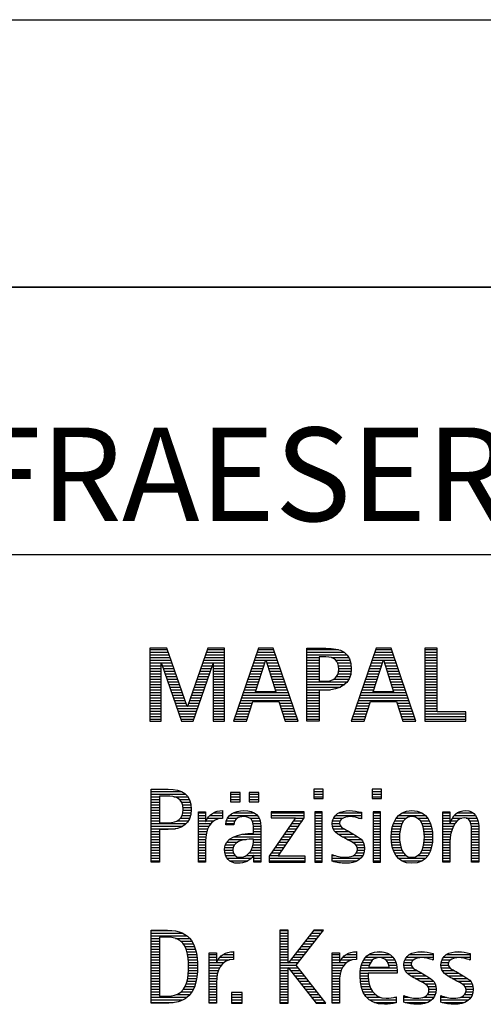
# Model space of a CAD drawing. Units: millimetres. Extents: x 0 to 594, y 0 to 420.
# Drawn here: x 421 to 438, y 23 to 60 of the extents above; entities that cross this region are included whole.
import ezdxf

# ---------------------------------------------------------------- set-up
doc = ezdxf.new("R2010")
doc.units = ezdxf.units.MM
doc.header["$LTSCALE"] = 32.67
doc.layers.get('0').update_dxf_attribs({"linetype": 'CONTINUOUS'})
for name, color, linetype in [('607186694-000-01-ED1_CL', 7, 'CONTINUOUS'), ('607186694-000-01-ED1_FORMAT', 7, 'CONTINUOUS'), ('607186694-000-01-ED1_TABLE', 7, 'CONTINUOUS')]:
    doc.layers.add(name, color=color, linetype=linetype)
doc.styles.get("Standard").update_dxf_attribs({"font": 'TXT.SHX', "width": 0.7})

# ---------------------------------------------------------------- blocks, each defined once
blk = doc.blocks.new('TITLEBLOCK_BL17', base_point=(489, 30))
at = {"layer": '607186694-000-01-ED1_FORMAT', "color": 7, "linetype": 'CONTINUOUS'}
for p, q in [((584, 50), (394, 50)), ((394, 40), (584, 40))]:
    blk.add_line(p, q, dxfattribs=at)
blk = doc.blocks.new('FIRMENLOGO_BL19', base_point=(425.34, 30.061))
at = {"layer": '607186694-000-01-ED1_FORMAT', "color": 9, "linetype": 'CONTINUOUS'}
for p, q in [((426.203, 36.499), (425.57, 36.499)), ((425.57, 36.499), (425.57, 33.771)), ((426.962, 34.321), (426.203, 36.499)), ((427.734, 36.499), (426.97, 34.321)), ((428.362, 36.499), (427.734, 36.499)), ((428.362, 33.771), (428.362, 36.499)), ((429.623, 36.499), (428.691, 33.771)), ((430.181, 36.499), (429.623, 36.499)), ((431.11, 33.771), (430.181, 36.499)), ((434.021, 36.499), (433.088, 33.771)), ((434.579, 36.499), (434.021, 36.499)), ((435.508, 33.771), (434.579, 36.499)), ((436.302, 36.499), (435.84, 36.499)), ((435.84, 36.499), (435.84, 33.771)), ((436.302, 34.123), (436.302, 36.499)), ((425.57, 36.445), (426.222, 36.445)), ((425.57, 36.345), (426.257, 36.345)), ((425.57, 36.245), (426.291, 36.245)), ((425.57, 36.145), (426.326, 36.145)), ((427.609, 36.145), (428.362, 36.145)), ((427.644, 36.245), (428.362, 36.245)), ((427.679, 36.345), (428.362, 36.345)), ((427.714, 36.445), (428.362, 36.445)), ((429.502, 36.145), (430.302, 36.145)), ((429.536, 36.245), (430.268, 36.245)), ((429.57, 36.345), (430.234, 36.345)), ((429.604, 36.445), (430.2, 36.445)), ((431.435, 36.445), (432.612, 36.445)), ((431.435, 36.345), (432.825, 36.345)), ((431.435, 36.245), (432.937, 36.245)), ((431.435, 36.145), (431.897, 36.145)), ((432.356, 36.145), (433.005, 36.145)), ((433.9, 36.145), (434.699, 36.145)), ((433.934, 36.245), (434.665, 36.245)), ((433.968, 36.345), (434.631, 36.345)), ((434.002, 36.445), (434.597, 36.445)), ((435.84, 36.445), (436.302, 36.445)), ((435.84, 36.345), (436.302, 36.345)), ((435.84, 36.245), (436.302, 36.245)), ((435.84, 36.145), (436.302, 36.145)), ((425.57, 36.045), (426.361, 36.045)), ((425.57, 35.945), (426.396, 35.945)), ((425.57, 35.845), (425.993, 35.845)), ((425.57, 35.745), (425.993, 35.745)), ((425.993, 33.771), (425.993, 35.922)), ((425.993, 35.922), (426.001, 35.922)), ((426.001, 35.922), (426.753, 33.771)), ((426.028, 35.845), (426.431, 35.845)), ((426.063, 35.745), (426.466, 35.745)), ((427.18, 33.771), (427.931, 35.922)), ((427.469, 35.745), (427.869, 35.745)), ((427.504, 35.845), (427.904, 35.845)), ((427.539, 35.945), (428.362, 35.945)), ((427.574, 36.045), (428.362, 36.045)), ((427.931, 35.922), (427.939, 35.922)), ((427.939, 35.922), (427.939, 33.771)), ((427.939, 35.845), (428.362, 35.845)), ((427.939, 35.745), (428.362, 35.745)), ((429.365, 35.745), (429.797, 35.745)), ((429.399, 35.845), (429.828, 35.845)), ((429.434, 35.945), (429.86, 35.945)), ((429.468, 36.045), (429.891, 36.045)), ((429.521, 34.862), (429.896, 36.061)), ((429.896, 36.061), (429.904, 36.061)), ((429.904, 36.061), (430.28, 34.862)), ((429.909, 36.045), (430.336, 36.045)), ((429.941, 35.945), (430.37, 35.945)), ((429.972, 35.845), (430.404, 35.845)), ((430.003, 35.745), (430.438, 35.745)), ((431.435, 36.045), (431.897, 36.045)), ((431.435, 35.945), (431.897, 35.945)), ((431.435, 35.845), (431.897, 35.845)), ((431.435, 35.745), (431.897, 35.745)), ((432.524, 36.045), (433.047, 36.045)), ((432.587, 35.945), (433.071, 35.945)), ((432.614, 35.845), (433.087, 35.845)), ((432.624, 35.745), (433.093, 35.745)), ((433.763, 35.745), (434.195, 35.745)), ((433.797, 35.845), (434.226, 35.845)), ((433.831, 35.945), (434.257, 35.945)), ((433.865, 36.045), (434.289, 36.045)), ((433.918, 34.862), (434.294, 36.061)), ((434.294, 36.061), (434.302, 36.061)), ((434.302, 36.061), (434.677, 34.862)), ((434.307, 36.045), (434.733, 36.045)), ((434.338, 35.945), (434.768, 35.945)), ((434.369, 35.845), (434.802, 35.845)), ((434.401, 35.745), (434.836, 35.745)), ((435.84, 36.045), (436.302, 36.045)), ((435.84, 35.945), (436.302, 35.945)), ((435.84, 35.845), (436.302, 35.845)), ((435.84, 35.745), (436.302, 35.745)), ((425.57, 35.645), (425.993, 35.645)), ((425.57, 35.545), (425.993, 35.545)), ((425.57, 35.445), (425.993, 35.445)), ((425.57, 35.345), (425.993, 35.345)), ((426.098, 35.645), (426.501, 35.645)), ((426.133, 35.545), (426.536, 35.545)), ((426.168, 35.445), (426.57, 35.445)), ((426.203, 35.345), (426.605, 35.345)), ((427.329, 35.345), (427.729, 35.345)), ((427.364, 35.445), (427.764, 35.445)), ((427.399, 35.545), (427.799, 35.545)), ((427.434, 35.645), (427.834, 35.645)), ((427.939, 35.645), (428.362, 35.645)), ((427.939, 35.545), (428.362, 35.545)), ((427.939, 35.445), (428.362, 35.445)), ((427.939, 35.345), (428.362, 35.345)), ((429.228, 35.345), (429.672, 35.345)), ((429.263, 35.445), (429.703, 35.445)), ((429.297, 35.545), (429.734, 35.545)), ((429.331, 35.645), (429.766, 35.645)), ((430.035, 35.645), (430.472, 35.645)), ((430.066, 35.545), (430.506, 35.545)), ((430.097, 35.445), (430.54, 35.445)), ((430.129, 35.345), (430.574, 35.345)), ((431.435, 35.645), (431.897, 35.645)), ((431.435, 35.545), (431.897, 35.545)), ((431.435, 35.445), (431.897, 35.445)), ((431.435, 35.345), (431.897, 35.345)), ((432.45, 35.345), (433.011, 35.345)), ((432.551, 35.445), (433.055, 35.445)), ((432.599, 35.545), (433.08, 35.545)), ((432.621, 35.645), (433.09, 35.645)), ((433.626, 35.345), (434.069, 35.345)), ((433.66, 35.445), (434.101, 35.445)), ((433.694, 35.545), (434.132, 35.545)), ((433.729, 35.645), (434.163, 35.645)), ((434.432, 35.645), (434.87, 35.645)), ((434.463, 35.545), (434.904, 35.545)), ((434.495, 35.445), (434.938, 35.445)), ((434.526, 35.345), (434.972, 35.345)), ((435.84, 35.645), (436.302, 35.645)), ((435.84, 35.545), (436.302, 35.545)), ((435.84, 35.445), (436.302, 35.445)), ((435.84, 35.345), (436.302, 35.345)), ((425.57, 35.245), (425.993, 35.245)), ((425.57, 35.145), (425.993, 35.145)), ((425.57, 35.045), (425.993, 35.045)), ((426.238, 35.245), (426.64, 35.245)), ((426.273, 35.145), (426.675, 35.145)), ((426.308, 35.045), (426.71, 35.045)), ((427.224, 35.045), (427.625, 35.045)), ((427.259, 35.145), (427.66, 35.145)), ((427.294, 35.245), (427.694, 35.245)), ((427.939, 35.245), (428.362, 35.245)), ((427.939, 35.145), (428.362, 35.145)), ((427.939, 35.045), (428.362, 35.045)), ((429.126, 35.045), (429.578, 35.045)), ((429.16, 35.145), (429.609, 35.145)), ((429.194, 35.245), (429.64, 35.245)), ((430.16, 35.245), (430.608, 35.245)), ((430.191, 35.145), (430.642, 35.145)), ((430.223, 35.045), (430.676, 35.045)), ((431.435, 35.245), (432.947, 35.245)), ((431.435, 35.145), (432.85, 35.145)), ((431.435, 35.045), (432.694, 35.045)), ((433.523, 35.045), (433.975, 35.045)), ((433.558, 35.145), (434.007, 35.145)), ((433.592, 35.245), (434.038, 35.245)), ((434.557, 35.245), (435.006, 35.245)), ((434.589, 35.145), (435.04, 35.145)), ((434.62, 35.045), (435.074, 35.045)), ((435.84, 35.245), (436.302, 35.245)), ((435.84, 35.145), (436.302, 35.145)), ((435.84, 35.045), (436.302, 35.045)), ((425.57, 34.945), (425.993, 34.945)), ((425.57, 34.845), (425.993, 34.845)), ((425.57, 34.745), (425.993, 34.745)), ((425.57, 34.645), (425.993, 34.645)), ((426.342, 34.945), (426.745, 34.945)), ((426.377, 34.845), (426.78, 34.845)), ((426.412, 34.745), (426.814, 34.745)), ((426.447, 34.645), (426.849, 34.645)), ((427.083, 34.645), (427.485, 34.645)), ((427.118, 34.745), (427.52, 34.745)), ((427.153, 34.845), (427.555, 34.845)), ((427.189, 34.945), (427.59, 34.945)), ((427.939, 34.945), (428.362, 34.945)), ((427.939, 34.845), (428.362, 34.845)), ((427.939, 34.745), (428.362, 34.745)), ((427.939, 34.645), (428.362, 34.645)), ((428.989, 34.645), (430.813, 34.645)), ((429.023, 34.745), (430.779, 34.745)), ((429.057, 34.845), (430.745, 34.845)), ((429.092, 34.945), (429.546, 34.945)), ((430.28, 34.862), (429.521, 34.862)), ((430.254, 34.945), (430.71, 34.945)), ((431.435, 34.945), (432.302, 34.945)), ((431.435, 34.845), (431.897, 34.845)), ((431.435, 34.745), (431.897, 34.745)), ((431.435, 34.645), (431.897, 34.645)), ((433.387, 34.645), (435.21, 34.645)), ((433.421, 34.745), (435.176, 34.745)), ((433.455, 34.845), (435.142, 34.845)), ((433.489, 34.945), (433.944, 34.945)), ((434.677, 34.862), (433.918, 34.862)), ((434.651, 34.945), (435.108, 34.945)), ((435.84, 34.945), (436.302, 34.945)), ((435.84, 34.845), (436.302, 34.845)), ((435.84, 34.745), (436.302, 34.745)), ((435.84, 34.645), (436.302, 34.645)), ((425.57, 34.545), (425.993, 34.545)), ((425.57, 34.445), (425.993, 34.445)), ((425.57, 34.345), (425.993, 34.345)), ((425.57, 34.245), (425.993, 34.245)), ((426.482, 34.545), (426.884, 34.545)), ((426.517, 34.445), (426.919, 34.445)), ((426.552, 34.345), (426.954, 34.345)), ((426.587, 34.245), (427.345, 34.245)), ((426.97, 34.321), (426.962, 34.321)), ((426.978, 34.345), (427.38, 34.345)), ((427.013, 34.445), (427.415, 34.445)), ((427.048, 34.545), (427.45, 34.545)), ((427.939, 34.545), (428.362, 34.545)), ((427.939, 34.445), (428.362, 34.445)), ((427.939, 34.345), (428.362, 34.345)), ((427.939, 34.245), (428.362, 34.245)), ((428.852, 34.245), (429.325, 34.245)), ((428.887, 34.345), (429.357, 34.345)), ((428.921, 34.445), (429.389, 34.445)), ((428.955, 34.545), (430.847, 34.545)), ((429.173, 33.771), (429.41, 34.511)), ((429.41, 34.511), (430.39, 34.511)), ((430.39, 34.511), (430.628, 33.771)), ((430.412, 34.445), (430.881, 34.445)), ((430.444, 34.345), (430.915, 34.345)), ((430.476, 34.245), (430.949, 34.245)), ((431.435, 34.545), (431.897, 34.545)), ((431.435, 34.445), (431.897, 34.445)), ((431.435, 34.345), (431.897, 34.345)), ((431.435, 34.245), (431.897, 34.245)), ((433.25, 34.245), (433.722, 34.245)), ((433.284, 34.345), (433.754, 34.345)), ((433.318, 34.445), (433.786, 34.445)), ((433.352, 34.545), (435.244, 34.545)), ((433.57, 33.771), (433.808, 34.511)), ((433.808, 34.511), (434.788, 34.511)), ((434.788, 34.511), (435.025, 33.771)), ((434.809, 34.445), (435.278, 34.445)), ((434.841, 34.345), (435.312, 34.345)), ((434.873, 34.245), (435.347, 34.245)), ((435.84, 34.545), (436.302, 34.545)), ((435.84, 34.445), (436.302, 34.445)), ((435.84, 34.345), (436.302, 34.345)), ((435.84, 34.245), (436.302, 34.245)), ((425.57, 34.145), (425.993, 34.145)), ((425.57, 34.045), (425.993, 34.045)), ((425.57, 33.945), (425.993, 33.945)), ((426.622, 34.145), (427.31, 34.145)), ((426.657, 34.045), (427.275, 34.045)), ((426.692, 33.945), (427.24, 33.945)), ((427.939, 34.145), (428.362, 34.145)), ((427.939, 34.045), (428.362, 34.045)), ((427.939, 33.945), (428.362, 33.945)), ((428.75, 33.945), (429.228, 33.945)), ((428.784, 34.045), (429.26, 34.045)), ((428.818, 34.145), (429.293, 34.145)), ((430.508, 34.145), (430.983, 34.145)), ((430.54, 34.045), (431.017, 34.045)), ((430.572, 33.945), (431.051, 33.945)), ((431.435, 34.145), (431.897, 34.145)), ((431.435, 34.045), (431.897, 34.045)), ((431.435, 33.945), (431.897, 33.945)), ((433.147, 33.945), (433.626, 33.945)), ((433.181, 34.045), (433.658, 34.045)), ((433.216, 34.145), (433.69, 34.145)), ((434.905, 34.145), (435.381, 34.145)), ((434.937, 34.045), (435.415, 34.045)), ((434.969, 33.945), (435.449, 33.945)), ((435.84, 34.145), (436.302, 34.145)), ((435.84, 34.045), (437.374, 34.045)), ((435.84, 33.945), (437.374, 33.945)), ((437.374, 34.123), (436.302, 34.123)), ((437.374, 33.771), (437.374, 34.123)), ((425.57, 33.845), (425.993, 33.845)), ((425.57, 33.771), (425.993, 33.771)), ((426.727, 33.845), (427.205, 33.845)), ((426.753, 33.771), (427.18, 33.771)), ((427.939, 33.845), (428.362, 33.845)), ((427.939, 33.771), (428.362, 33.771)), ((428.691, 33.771), (429.173, 33.771)), ((428.716, 33.845), (429.196, 33.845)), ((430.604, 33.845), (431.085, 33.845)), ((430.628, 33.771), (431.11, 33.771)), ((431.435, 33.845), (431.897, 33.845)), ((433.088, 33.771), (433.57, 33.771)), ((433.113, 33.845), (433.594, 33.845)), ((435.002, 33.845), (435.483, 33.845)), ((435.025, 33.771), (435.508, 33.771)), ((435.84, 33.845), (437.374, 33.845)), ((435.84, 33.771), (437.374, 33.771)), ((425.618, 31.145), (426.725, 31.145)), ((425.618, 31.045), (426.892, 31.045)), ((425.618, 30.945), (425.926, 30.945)), ((426.462, 30.945), (426.984, 30.945)), ((428.939, 31.1), (428.584, 31.1)), ((428.584, 31.1), (428.584, 30.753)), ((428.584, 31.045), (428.939, 31.045)), ((428.584, 30.945), (428.939, 30.945)), ((428.939, 30.753), (428.939, 31.1)), ((429.635, 31.1), (429.28, 31.1)), ((429.28, 31.1), (429.28, 30.753)), ((429.28, 31.045), (429.635, 31.045)), ((429.28, 30.945), (429.635, 30.945)), ((429.635, 30.753), (429.635, 31.1)), ((432.048, 31.227), (431.692, 31.227)), ((431.692, 31.227), (431.692, 30.872)), ((431.692, 31.145), (432.048, 31.145)), ((431.692, 31.045), (432.048, 31.045)), ((431.692, 30.945), (432.048, 30.945)), ((432.048, 30.872), (432.048, 31.227)), ((434.226, 31.227), (433.871, 31.227)), ((433.871, 31.227), (433.871, 30.872)), ((433.871, 31.145), (434.226, 31.145)), ((433.871, 31.045), (434.226, 31.045)), ((433.871, 30.945), (434.226, 30.945)), ((434.226, 30.872), (434.226, 31.227)), ((425.618, 30.845), (425.926, 30.845)), ((425.618, 30.745), (425.926, 30.745)), ((425.618, 30.645), (425.926, 30.645)), ((426.672, 30.845), (427.042, 30.845)), ((426.75, 30.745), (427.08, 30.745)), ((426.788, 30.645), (427.103, 30.645)), ((428.584, 30.845), (428.939, 30.845)), ((428.584, 30.753), (428.939, 30.753)), ((429.28, 30.845), (429.635, 30.845)), ((429.28, 30.753), (429.635, 30.753)), ((431.692, 30.872), (432.048, 30.872)), ((433.871, 30.872), (434.226, 30.872)), ((425.618, 30.545), (425.926, 30.545)), ((425.618, 30.445), (425.926, 30.445)), ((425.618, 30.345), (425.926, 30.345)), ((425.618, 30.245), (425.926, 30.245)), ((426.771, 30.245), (427.088, 30.245)), ((426.797, 30.345), (427.107, 30.345)), ((426.804, 30.545), (427.111, 30.545)), ((426.807, 30.445), (427.114, 30.445)), ((427.381, 30.345), (427.65, 30.345)), ((427.381, 30.245), (427.65, 30.245)), ((427.811, 30.245), (428.287, 30.245)), ((427.943, 30.345), (428.287, 30.345)), ((428.546, 30.245), (429.588, 30.245)), ((428.694, 30.345), (429.463, 30.345)), ((431.339, 30.381), (430.098, 30.381)), ((430.098, 30.381), (430.098, 30.156)), ((430.098, 30.345), (431.339, 30.345)), ((430.098, 30.245), (431.339, 30.245)), ((431.339, 30.152), (431.339, 30.381)), ((432.004, 30.381), (431.735, 30.381)), ((431.735, 30.381), (431.735, 28.499)), ((431.735, 30.345), (432.004, 30.345)), ((431.735, 30.245), (432.004, 30.245)), ((432.004, 28.499), (432.004, 30.381)), ((432.504, 30.245), (433.471, 30.245)), ((432.645, 30.345), (433.471, 30.345)), ((434.182, 30.381), (433.914, 30.381)), ((433.914, 30.381), (433.914, 28.499)), ((433.914, 30.345), (434.182, 30.345)), ((433.914, 30.245), (434.182, 30.245)), ((434.182, 28.499), (434.182, 30.381)), ((434.861, 30.245), (435.858, 30.245)), ((434.999, 30.345), (435.719, 30.345)), ((436.509, 30.345), (436.777, 30.345)), ((436.509, 30.245), (436.777, 30.245)), ((436.944, 30.245), (437.736, 30.245)), ((437.061, 30.345), (437.637, 30.345)), ((425.618, 30.145), (425.926, 30.145)), ((425.618, 30.045), (425.926, 30.045)), ((425.618, 29.945), (426.929, 29.945)), ((425.618, 29.845), (426.799, 29.845)), ((426.598, 30.045), (427.008, 30.045)), ((426.715, 30.145), (427.059, 30.145)), ((427.381, 30.145), (427.65, 30.145)), ((427.381, 30.045), (427.65, 30.045)), ((427.381, 29.945), (427.847, 29.945)), ((427.381, 29.845), (427.778, 29.845)), ((427.672, 30.045), (427.963, 30.045)), ((427.728, 30.145), (428.287, 30.145)), ((428.407, 29.945), (428.712, 29.945)), ((428.427, 30.045), (428.748, 30.045)), ((428.47, 30.145), (428.841, 30.145)), ((429.299, 30.145), (429.649, 30.145)), ((429.387, 30.045), (429.684, 30.045)), ((429.422, 29.945), (429.703, 29.945)), ((429.436, 29.845), (429.709, 29.845)), ((431.011, 30.156), (430.027, 28.72)), ((430.098, 30.156), (431.011, 30.156)), ((430.359, 28.724), (431.339, 30.152)), ((430.798, 29.845), (431.129, 29.845)), ((430.867, 29.945), (431.197, 29.945)), ((430.935, 30.045), (431.266, 30.045)), ((431.004, 30.145), (431.335, 30.145)), ((431.735, 30.145), (432.004, 30.145)), ((431.735, 30.045), (432.004, 30.045)), ((431.735, 29.945), (432.004, 29.945)), ((431.735, 29.845), (432.004, 29.845)), ((432.385, 29.945), (432.654, 29.945)), ((432.391, 29.845), (432.697, 29.845)), ((432.398, 30.045), (432.677, 30.045)), ((432.434, 30.145), (432.788, 30.145)), ((433.367, 30.145), (433.471, 30.145)), ((433.914, 30.145), (434.182, 30.145)), ((433.914, 30.045), (434.182, 30.045)), ((433.914, 29.945), (434.182, 29.945)), ((433.914, 29.845), (434.182, 29.845)), ((434.64, 29.845), (434.951, 29.845)), ((434.671, 29.945), (434.988, 29.945)), ((434.714, 30.045), (435.045, 30.045)), ((434.774, 30.145), (435.153, 30.145)), ((435.563, 30.145), (435.946, 30.145)), ((435.673, 30.045), (436.007, 30.045)), ((435.731, 29.945), (436.05, 29.945)), ((435.769, 29.845), (436.082, 29.845)), ((436.509, 30.145), (436.777, 30.145)), ((436.509, 30.045), (436.777, 30.045)), ((436.509, 29.945), (436.972, 29.945)), ((436.509, 29.845), (436.914, 29.845)), ((436.823, 30.045), (437.056, 30.045)), ((436.872, 30.145), (437.227, 30.145)), ((437.39, 30.145), (437.794, 30.145)), ((437.519, 30.045), (437.829, 30.045)), ((437.561, 29.945), (437.848, 29.945)), ((437.58, 29.845), (437.856, 29.845)), ((425.618, 29.745), (426.527, 29.745)), ((425.618, 29.645), (425.926, 29.645)), ((425.618, 29.545), (425.926, 29.545)), ((427.381, 29.745), (427.73, 29.745)), ((427.381, 29.645), (427.696, 29.645)), ((427.381, 29.545), (427.675, 29.545)), ((429.042, 29.545), (429.71, 29.545)), ((429.44, 29.745), (429.71, 29.745)), ((429.441, 29.645), (429.71, 29.645)), ((430.593, 29.545), (430.923, 29.545)), ((430.661, 29.645), (430.991, 29.645)), ((430.73, 29.745), (431.06, 29.745)), ((431.735, 29.745), (432.004, 29.745)), ((431.735, 29.645), (432.004, 29.645)), ((431.735, 29.545), (432.004, 29.545)), ((432.418, 29.745), (432.829, 29.745)), ((432.481, 29.645), (433.013, 29.645)), ((432.589, 29.545), (433.181, 29.545)), ((433.914, 29.745), (434.182, 29.745)), ((433.914, 29.645), (434.182, 29.645)), ((433.914, 29.545), (434.182, 29.545)), ((434.594, 29.545), (434.902, 29.545)), ((434.604, 29.645), (434.91, 29.645)), ((434.617, 29.745), (434.926, 29.745)), ((435.795, 29.745), (436.105, 29.745)), ((435.812, 29.645), (436.118, 29.645)), ((435.82, 29.545), (436.129, 29.545)), ((436.509, 29.745), (436.871, 29.745)), ((436.509, 29.645), (436.837, 29.645)), ((436.509, 29.545), (436.811, 29.545)), ((437.588, 29.745), (437.856, 29.745)), ((437.588, 29.645), (437.856, 29.645)), ((437.588, 29.545), (437.856, 29.545)), ((425.618, 29.445), (425.926, 29.445)), ((425.618, 29.345), (425.926, 29.345)), ((425.618, 29.245), (425.926, 29.245)), ((425.618, 29.145), (425.926, 29.145)), ((427.381, 29.445), (427.661, 29.445)), ((427.381, 29.345), (427.651, 29.345)), ((427.381, 29.245), (427.65, 29.245)), ((427.381, 29.145), (427.65, 29.145)), ((428.388, 29.145), (428.731, 29.145)), ((428.439, 29.245), (428.849, 29.245)), ((428.536, 29.345), (429.163, 29.345)), ((428.696, 29.445), (429.71, 29.445)), ((429.427, 29.145), (429.71, 29.145)), ((429.438, 29.245), (429.71, 29.245)), ((429.441, 29.345), (429.71, 29.345)), ((430.318, 29.145), (430.648, 29.145)), ((430.387, 29.245), (430.717, 29.245)), ((430.455, 29.345), (430.785, 29.345)), ((430.524, 29.445), (430.854, 29.445)), ((431.735, 29.445), (432.004, 29.445)), ((431.735, 29.345), (432.004, 29.345)), ((431.735, 29.245), (432.004, 29.245)), ((431.735, 29.145), (432.004, 29.145)), ((432.756, 29.445), (433.343, 29.445)), ((432.944, 29.345), (433.467, 29.345)), ((433.129, 29.245), (433.539, 29.245)), ((433.258, 29.145), (433.576, 29.145)), ((433.914, 29.445), (434.182, 29.445)), ((433.914, 29.345), (434.182, 29.345)), ((433.914, 29.245), (434.182, 29.245)), ((433.914, 29.145), (434.182, 29.145)), ((434.591, 29.445), (434.898, 29.445)), ((434.593, 29.345), (434.901, 29.345)), ((434.602, 29.245), (434.909, 29.245)), ((434.613, 29.145), (434.925, 29.145)), ((435.797, 29.145), (436.109, 29.145)), ((435.813, 29.245), (436.121, 29.245)), ((435.821, 29.345), (436.129, 29.345)), ((435.824, 29.445), (436.132, 29.445)), ((436.509, 29.445), (436.792, 29.445)), ((436.509, 29.345), (436.782, 29.345)), ((436.509, 29.245), (436.777, 29.245)), ((436.509, 29.145), (436.777, 29.145)), ((437.588, 29.445), (437.856, 29.445)), ((437.588, 29.345), (437.856, 29.345)), ((437.588, 29.245), (437.856, 29.245)), ((437.588, 29.145), (437.856, 29.145)), ((425.618, 29.045), (425.926, 29.045)), ((425.618, 28.945), (425.926, 28.945)), ((425.618, 28.845), (425.926, 28.845)), ((425.618, 28.745), (425.926, 28.745)), ((427.381, 29.045), (427.65, 29.045)), ((427.381, 28.945), (427.65, 28.945)), ((427.381, 28.845), (427.65, 28.845)), ((427.381, 28.745), (427.65, 28.745)), ((428.359, 28.945), (428.667, 28.945)), ((428.364, 29.045), (428.68, 29.045)), ((428.371, 28.845), (428.686, 28.845)), ((428.399, 28.745), (428.753, 28.745)), ((429.161, 28.745), (429.44, 28.745)), ((429.285, 28.845), (429.71, 28.845)), ((429.356, 28.945), (429.71, 28.945)), ((429.4, 29.045), (429.71, 29.045)), ((429.45, 28.745), (429.71, 28.745)), ((430.027, 28.72), (430.027, 28.499)), ((430.044, 28.745), (430.373, 28.745)), ((430.113, 28.845), (430.442, 28.845)), ((430.181, 28.945), (430.511, 28.945)), ((430.25, 29.045), (430.579, 29.045)), ((431.375, 28.724), (430.359, 28.724)), ((431.375, 28.499), (431.375, 28.724)), ((431.735, 29.045), (432.004, 29.045)), ((431.735, 28.945), (432.004, 28.945)), ((431.735, 28.845), (432.004, 28.845)), ((431.735, 28.745), (432.004, 28.745)), ((432.376, 28.745), (432.49, 28.745)), ((433.175, 28.745), (433.525, 28.745)), ((433.285, 28.845), (433.564, 28.845)), ((433.313, 29.045), (433.588, 29.045)), ((433.318, 28.945), (433.584, 28.945)), ((433.914, 29.045), (434.182, 29.045)), ((433.914, 28.945), (434.182, 28.945)), ((433.914, 28.845), (434.182, 28.845)), ((433.914, 28.745), (434.182, 28.745)), ((434.635, 29.045), (434.948, 29.045)), ((434.665, 28.945), (434.984, 28.945)), ((434.705, 28.845), (435.038, 28.845)), ((434.762, 28.745), (435.138, 28.745)), ((435.58, 28.745), (435.959, 28.745)), ((435.682, 28.845), (436.016, 28.845)), ((435.737, 28.945), (436.057, 28.945)), ((435.773, 29.045), (436.087, 29.045)), ((436.509, 29.045), (436.777, 29.045)), ((436.509, 28.945), (436.777, 28.945)), ((436.509, 28.845), (436.777, 28.845)), ((436.509, 28.745), (436.777, 28.745)), ((437.588, 29.045), (437.856, 29.045)), ((437.588, 28.945), (437.856, 28.945)), ((437.588, 28.845), (437.856, 28.845)), ((437.588, 28.745), (437.856, 28.745)), ((425.618, 28.645), (425.926, 28.645)), ((425.618, 28.545), (425.926, 28.545)), ((427.381, 28.645), (427.65, 28.645)), ((427.381, 28.545), (427.65, 28.545)), ((428.451, 28.645), (429.362, 28.645)), ((428.55, 28.545), (429.225, 28.545)), ((429.45, 28.645), (429.71, 28.645)), ((429.45, 28.545), (429.71, 28.545)), ((430.027, 28.645), (431.375, 28.645)), ((430.027, 28.545), (431.375, 28.545)), ((430.027, 28.499), (431.375, 28.499)), ((431.735, 28.645), (432.004, 28.645)), ((431.735, 28.545), (432.004, 28.545)), ((431.735, 28.499), (432.004, 28.499)), ((432.376, 28.645), (433.454, 28.645)), ((432.376, 28.545), (433.318, 28.545)), ((433.914, 28.645), (434.182, 28.645)), ((433.914, 28.545), (434.182, 28.545)), ((433.914, 28.499), (434.182, 28.499)), ((434.846, 28.645), (435.874, 28.645)), ((434.978, 28.545), (435.741, 28.545)), ((436.509, 28.645), (436.777, 28.645)), ((436.509, 28.545), (436.777, 28.545)), ((437.588, 28.645), (437.856, 28.645)), ((437.588, 28.545), (437.856, 28.545)), ((425.618, 25.945), (426.393, 25.945)), ((425.618, 25.845), (426.792, 25.845)), ((430.734, 25.954), (430.426, 25.954)), ((430.426, 25.954), (430.426, 23.226)), ((430.426, 25.945), (430.734, 25.945)), ((430.426, 25.845), (430.734, 25.845)), ((430.734, 24.717), (430.734, 25.954)), ((431.699, 25.954), (430.742, 24.717)), ((431.039, 24.645), (432.059, 25.954)), ((431.615, 25.845), (431.974, 25.845)), ((431.692, 25.945), (432.052, 25.945)), ((432.059, 25.954), (431.699, 25.954)), ((425.618, 25.745), (426.95, 25.745)), ((425.618, 25.645), (425.926, 25.645)), ((425.618, 25.545), (425.926, 25.545)), ((425.618, 25.445), (425.926, 25.445)), ((426.524, 25.645), (427.057, 25.645)), ((426.713, 25.545), (427.134, 25.545)), ((426.814, 25.445), (427.194, 25.445)), ((430.426, 25.745), (430.734, 25.745)), ((430.426, 25.645), (430.734, 25.645)), ((430.426, 25.545), (430.734, 25.545)), ((430.426, 25.445), (430.734, 25.445)), ((431.305, 25.445), (431.662, 25.445)), ((431.383, 25.545), (431.74, 25.545)), ((431.46, 25.645), (431.818, 25.645)), ((431.537, 25.745), (431.896, 25.745)), ((425.618, 25.345), (425.926, 25.345)), ((425.618, 25.245), (425.926, 25.245)), ((425.618, 25.145), (425.926, 25.145)), ((425.618, 25.045), (425.926, 25.045)), ((426.879, 25.345), (427.235, 25.345)), ((426.925, 25.245), (427.269, 25.245)), ((426.956, 25.145), (427.296, 25.145)), ((426.978, 25.045), (427.314, 25.045)), ((427.789, 25.045), (428.057, 25.045)), ((428.303, 25.045), (428.694, 25.045)), ((428.6, 25.145), (428.694, 25.145)), ((430.426, 25.345), (430.734, 25.345)), ((430.426, 25.245), (430.734, 25.245)), ((430.426, 25.145), (430.734, 25.145)), ((430.426, 25.045), (430.734, 25.045)), ((430.996, 25.045), (431.35, 25.045)), ((431.073, 25.145), (431.428, 25.145)), ((431.151, 25.245), (431.506, 25.245)), ((431.228, 25.345), (431.584, 25.345)), ((432.38, 25.045), (432.648, 25.045)), ((432.895, 25.045), (433.285, 25.045)), ((433.191, 25.145), (433.285, 25.145)), ((433.756, 25.045), (434.537, 25.045)), ((434.056, 25.145), (434.249, 25.145)), ((435.269, 25.045), (436.149, 25.045)), ((435.582, 25.145), (435.824, 25.145)), ((436.653, 25.045), (437.532, 25.045)), ((436.966, 25.145), (437.208, 25.145)), ((425.618, 24.945), (425.926, 24.945)), ((425.618, 24.845), (425.926, 24.845)), ((425.618, 24.745), (425.926, 24.745)), ((426.995, 24.945), (427.329, 24.945)), ((427.004, 24.845), (427.339, 24.845)), ((427.011, 24.745), (427.344, 24.745)), ((427.789, 24.945), (428.057, 24.945)), ((427.789, 24.845), (428.057, 24.845)), ((427.789, 24.745), (428.057, 24.745)), ((428.065, 24.745), (428.33, 24.745)), ((428.117, 24.845), (428.542, 24.845)), ((428.19, 24.945), (428.694, 24.945)), ((430.426, 24.945), (430.734, 24.945)), ((430.426, 24.845), (430.734, 24.845)), ((430.426, 24.745), (430.734, 24.745)), ((430.742, 24.717), (430.734, 24.717)), ((430.764, 24.745), (431.116, 24.745)), ((430.841, 24.845), (431.194, 24.845)), ((430.919, 24.945), (431.272, 24.945)), ((432.38, 24.945), (432.648, 24.945)), ((432.38, 24.845), (432.648, 24.845)), ((432.38, 24.745), (432.648, 24.745)), ((432.656, 24.745), (432.921, 24.745)), ((432.708, 24.845), (433.133, 24.845)), ((432.781, 24.945), (433.285, 24.945)), ((433.51, 24.745), (433.814, 24.745)), ((433.562, 24.845), (433.897, 24.845)), ((433.635, 24.945), (434.652, 24.945)), ((434.38, 24.845), (434.718, 24.845)), ((434.461, 24.745), (434.763, 24.745)), ((435.069, 24.745), (435.341, 24.745)), ((435.096, 24.845), (435.421, 24.845)), ((435.158, 24.945), (436.149, 24.945)), ((436.133, 24.845), (436.149, 24.845)), ((436.453, 24.745), (436.725, 24.745)), ((436.48, 24.845), (436.806, 24.845)), ((436.542, 24.945), (437.532, 24.945)), ((437.516, 24.845), (437.532, 24.845)), ((425.618, 24.645), (425.926, 24.645)), ((425.618, 24.545), (425.926, 24.545)), ((425.618, 24.445), (425.926, 24.445)), ((425.618, 24.345), (425.926, 24.345)), ((427.005, 24.345), (427.339, 24.345)), ((427.01, 24.445), (427.345, 24.445)), ((427.013, 24.645), (427.348, 24.645)), ((427.013, 24.545), (427.348, 24.545)), ((427.789, 24.645), (428.234, 24.645)), ((427.789, 24.545), (428.172, 24.545)), ((427.789, 24.445), (428.128, 24.445)), ((427.789, 24.345), (428.097, 24.345)), ((430.426, 24.645), (431.039, 24.645)), ((430.426, 24.545), (430.734, 24.545)), ((430.426, 24.445), (430.734, 24.445)), ((430.426, 24.345), (430.734, 24.345)), ((430.734, 23.226), (430.734, 24.563)), ((430.734, 24.563), (430.742, 24.563)), ((430.742, 24.563), (431.778, 23.226)), ((430.756, 24.545), (431.117, 24.545)), ((430.833, 24.445), (431.195, 24.445)), ((430.911, 24.345), (431.272, 24.345)), ((432.142, 23.226), (431.039, 24.645)), ((432.38, 24.645), (432.825, 24.645)), ((432.38, 24.545), (432.763, 24.545)), ((432.38, 24.445), (432.72, 24.445)), ((432.38, 24.345), (432.689, 24.345)), ((433.424, 24.345), (433.728, 24.345)), ((433.434, 24.445), (434.811, 24.445)), ((433.451, 24.545), (434.805, 24.545)), ((433.475, 24.645), (433.769, 24.645)), ((434.496, 24.645), (434.791, 24.645)), ((435.062, 24.645), (435.336, 24.645)), ((435.073, 24.545), (435.401, 24.545)), ((435.11, 24.445), (435.557, 24.445)), ((435.182, 24.345), (435.736, 24.345)), ((436.446, 24.645), (436.72, 24.645)), ((436.457, 24.545), (436.785, 24.545)), ((436.494, 24.445), (436.941, 24.445)), ((436.566, 24.345), (437.12, 24.345)), ((425.618, 24.245), (425.926, 24.245)), ((425.618, 24.145), (425.926, 24.145)), ((425.618, 24.045), (425.926, 24.045)), ((425.618, 23.945), (425.926, 23.945)), ((426.926, 23.945), (427.272, 23.945)), ((426.957, 24.045), (427.295, 24.045)), ((426.98, 24.145), (427.316, 24.145)), ((426.994, 24.245), (427.329, 24.245)), ((427.789, 24.245), (428.076, 24.245)), ((427.789, 24.145), (428.065, 24.145)), ((427.789, 24.045), (428.058, 24.045)), ((427.789, 23.945), (428.057, 23.945)), ((430.426, 24.245), (430.734, 24.245)), ((430.426, 24.145), (430.734, 24.145)), ((430.426, 24.045), (430.734, 24.045)), ((430.426, 23.945), (430.734, 23.945)), ((430.989, 24.245), (431.35, 24.245)), ((431.066, 24.145), (431.428, 24.145)), ((431.144, 24.045), (431.506, 24.045)), ((431.221, 23.945), (431.583, 23.945)), ((432.38, 24.245), (432.667, 24.245)), ((432.38, 24.145), (432.656, 24.145)), ((432.38, 24.045), (432.649, 24.045)), ((432.38, 23.945), (432.648, 23.945)), ((433.42, 24.245), (433.728, 24.245)), ((433.422, 24.145), (433.733, 24.145)), ((433.431, 24.045), (433.745, 24.045)), ((433.443, 23.945), (433.764, 23.945)), ((435.308, 24.245), (435.904, 24.245)), ((435.485, 24.145), (436.061, 24.145)), ((435.673, 24.045), (436.167, 24.045)), ((435.852, 23.945), (436.23, 23.945)), ((436.692, 24.245), (437.288, 24.245)), ((436.869, 24.145), (437.445, 24.145)), ((437.056, 24.045), (437.551, 24.045)), ((437.236, 23.945), (437.614, 23.945)), ((425.618, 23.845), (425.926, 23.845)), ((425.618, 23.745), (425.926, 23.745)), ((425.618, 23.645), (425.926, 23.645)), ((426.729, 23.645), (427.14, 23.645)), ((426.822, 23.745), (427.194, 23.745)), ((426.884, 23.845), (427.237, 23.845)), ((427.789, 23.845), (428.057, 23.845)), ((427.789, 23.745), (428.057, 23.745)), ((427.789, 23.645), (428.057, 23.645)), ((429.018, 23.621), (428.623, 23.621)), ((428.623, 23.621), (428.623, 23.226)), ((429.018, 23.226), (429.018, 23.621)), ((430.426, 23.845), (430.734, 23.845)), ((430.426, 23.745), (430.734, 23.745)), ((430.426, 23.645), (430.734, 23.645)), ((431.299, 23.845), (431.661, 23.845)), ((431.376, 23.745), (431.739, 23.745)), ((431.454, 23.645), (431.817, 23.645)), ((432.38, 23.845), (432.648, 23.845)), ((432.38, 23.745), (432.648, 23.745)), ((432.38, 23.645), (432.648, 23.645)), ((433.463, 23.845), (433.796, 23.845)), ((433.493, 23.745), (433.842, 23.745)), ((433.533, 23.645), (433.907, 23.645)), ((435.956, 23.845), (436.258, 23.845)), ((435.99, 23.645), (436.258, 23.645)), ((435.993, 23.745), (436.266, 23.745)), ((437.341, 23.845), (437.643, 23.845)), ((437.375, 23.645), (437.642, 23.645)), ((437.378, 23.745), (437.65, 23.745)), ((425.618, 23.545), (425.926, 23.545)), ((425.618, 23.445), (426.964, 23.445)), ((425.618, 23.345), (426.801, 23.345)), ((425.618, 23.245), (426.437, 23.245)), ((426.561, 23.545), (427.066, 23.545)), ((427.789, 23.545), (428.057, 23.545)), ((427.789, 23.445), (428.057, 23.445)), ((427.789, 23.345), (428.057, 23.345)), ((427.789, 23.245), (428.057, 23.245)), ((428.623, 23.545), (429.018, 23.545)), ((428.623, 23.445), (429.018, 23.445)), ((428.623, 23.345), (429.018, 23.345)), ((428.623, 23.245), (429.018, 23.245)), ((428.623, 23.226), (429.018, 23.226)), ((430.426, 23.545), (430.734, 23.545)), ((430.426, 23.445), (430.734, 23.445)), ((430.426, 23.345), (430.734, 23.345)), ((430.426, 23.245), (430.734, 23.245)), ((430.426, 23.226), (430.734, 23.226)), ((431.531, 23.545), (431.894, 23.545)), ((431.609, 23.445), (431.972, 23.445)), ((431.686, 23.345), (432.05, 23.345)), ((431.764, 23.245), (432.128, 23.245)), ((431.778, 23.226), (432.142, 23.226)), ((432.38, 23.545), (432.648, 23.545)), ((432.38, 23.445), (432.648, 23.445)), ((432.38, 23.345), (432.648, 23.345)), ((432.38, 23.245), (432.648, 23.245)), ((433.587, 23.545), (434, 23.545)), ((433.663, 23.445), (434.173, 23.445)), ((433.774, 23.345), (434.768, 23.345)), ((433.963, 23.245), (434.768, 23.245)), ((434.708, 23.445), (434.768, 23.445)), ((435.053, 23.445), (435.263, 23.445)), ((435.053, 23.345), (436.1, 23.345)), ((435.117, 23.245), (435.932, 23.245)), ((435.793, 23.445), (436.187, 23.445)), ((435.941, 23.545), (436.234, 23.545)), ((436.437, 23.445), (436.647, 23.445)), ((436.437, 23.345), (437.484, 23.345)), ((436.502, 23.245), (437.316, 23.245)), ((437.177, 23.445), (437.571, 23.445)), ((437.325, 23.545), (437.618, 23.545))]:
    blk.add_line(p, q, dxfattribs=at)
for points, knots in [([(433.095, 35.713), (433.095, 36.354), (432.696, 36.499), (432.138, 36.499), (432.138, 36.499), (431.435, 36.499), (431.435, 36.499), (431.435, 36.499), (431.435, 33.771), (431.435, 33.771), (431.435, 33.771), (431.897, 33.771), (431.897, 33.771), (431.897, 33.771), (431.897, 34.934), (431.897, 34.934), (431.897, 34.934), (432.138, 34.934), (432.138, 34.934), (432.649, 34.934), (433.095, 35.143), (433.095, 35.713)], [0, 0, 0, 0, 1, 1, 1, 2, 2, 2, 3, 3, 3, 4, 4, 4, 5, 5, 5, 6, 6, 6, 7, 7, 7, 7]), ([(432.625, 35.713), (432.625, 35.412), (432.427, 35.262), (432.138, 35.262), (432.138, 35.262), (431.897, 35.262), (431.897, 35.262), (431.897, 35.262), (431.897, 36.172), (431.897, 36.172), (431.897, 36.172), (432.138, 36.172), (432.138, 36.172), (432.459, 36.172), (432.625, 36.049), (432.625, 35.713)], [0, 0, 0, 0, 1, 1, 1, 2, 2, 2, 3, 3, 3, 4, 4, 4, 5, 5, 5, 5]), ([(425.926, 28.499), (425.926, 28.499), (425.926, 29.717), (425.926, 29.717), (425.926, 29.717), (426.25, 29.717), (426.25, 29.717), (426.749, 29.717), (427.116, 29.926), (427.116, 30.472), (427.116, 31.038), (426.761, 31.227), (426.25, 31.227), (426.25, 31.227), (425.618, 31.227), (425.618, 31.227), (425.618, 31.227), (425.618, 28.499), (425.618, 28.499), (425.618, 28.499), (425.926, 28.499), (425.926, 28.499)], [0, 0, 0, 0, 1, 1, 1, 2, 2, 2, 3, 3, 3, 4, 4, 4, 5, 5, 5, 6, 6, 6, 7, 7, 7, 7]), ([(425.926, 29.973), (425.926, 29.973), (425.926, 30.97), (425.926, 30.97), (425.926, 30.97), (426.183, 30.97), (426.183, 30.97), (426.543, 30.97), (426.808, 30.891), (426.808, 30.468), (426.808, 30.112), (426.598, 29.973), (426.258, 29.973), (426.258, 29.973), (425.926, 29.973), (425.926, 29.973)], [0, 0, 0, 0, 1, 1, 1, 2, 2, 2, 3, 3, 3, 4, 4, 4, 5, 5, 5, 5]), ([(427.65, 28.499), (427.65, 28.499), (427.65, 29.278), (427.65, 29.278), (427.65, 29.685), (427.8, 30.136), (428.287, 30.136), (428.287, 30.136), (428.287, 30.424), (428.287, 30.424), (427.986, 30.424), (427.776, 30.29), (427.658, 30.017), (427.658, 30.017), (427.65, 30.017), (427.65, 30.017), (427.65, 30.017), (427.65, 30.381), (427.65, 30.381), (427.65, 30.381), (427.381, 30.381), (427.381, 30.381), (427.381, 30.381), (427.381, 28.499), (427.381, 28.499), (427.381, 28.499), (427.65, 28.499), (427.65, 28.499)], [0, 0, 0, 0, 1, 1, 1, 2, 2, 2, 3, 3, 3, 4, 4, 4, 5, 5, 5, 6, 6, 6, 7, 7, 7, 8, 8, 8, 9, 9, 9, 9]), ([(429.71, 28.499), (429.71, 28.499), (429.71, 29.819), (429.71, 29.819), (429.71, 30.243), (429.505, 30.424), (429.078, 30.424), (428.737, 30.424), (428.413, 30.274), (428.401, 29.898), (428.401, 29.898), (428.702, 29.898), (428.702, 29.898), (428.734, 30.124), (428.86, 30.199), (429.086, 30.199), (429.457, 30.199), (429.441, 29.898), (429.441, 29.617), (429.441, 29.617), (429.441, 29.578), (429.441, 29.578), (428.848, 29.578), (428.358, 29.4), (428.358, 28.981), (428.358, 28.66), (428.536, 28.455), (428.864, 28.455), (429.074, 28.455), (429.339, 28.55), (429.441, 28.747), (429.441, 28.747), (429.45, 28.747), (429.45, 28.747), (429.45, 28.747), (429.45, 28.499), (429.45, 28.499), (429.45, 28.499), (429.71, 28.499), (429.71, 28.499)], [0, 0, 0, 0, 1, 1, 1, 2, 2, 2, 3, 3, 3, 4, 4, 4, 5, 5, 5, 6, 6, 6, 7, 7, 7, 8, 8, 8, 9, 9, 9, 10, 10, 10, 11, 11, 11, 12, 12, 12, 13, 13, 13, 13]), ([(432.376, 28.534), (432.545, 28.483), (432.715, 28.455), (432.89, 28.455), (433.265, 28.455), (433.59, 28.601), (433.59, 29.024), (433.59, 29.329), (433.384, 29.424), (433.151, 29.562), (433.151, 29.562), (432.992, 29.657), (432.992, 29.657), (432.882, 29.725), (432.652, 29.8), (432.652, 29.954), (432.652, 30.136), (432.886, 30.199), (433.032, 30.199), (433.175, 30.199), (433.333, 30.164), (433.471, 30.112), (433.471, 30.112), (433.471, 30.361), (433.471, 30.361), (433.325, 30.396), (433.182, 30.424), (433.028, 30.424), (432.704, 30.424), (432.384, 30.294), (432.384, 29.926), (432.384, 29.637), (432.589, 29.531), (432.811, 29.416), (432.811, 29.416), (432.981, 29.325), (432.981, 29.325), (433.119, 29.25), (433.321, 29.175), (433.321, 28.985), (433.321, 28.736), (433.064, 28.68), (432.862, 28.68), (432.692, 28.68), (432.534, 28.728), (432.376, 28.779), (432.376, 28.779), (432.376, 28.534), (432.376, 28.534)], [0, 0, 0, 0, 1, 1, 1, 2, 2, 2, 3, 3, 3, 4, 4, 4, 5, 5, 5, 6, 6, 6, 7, 7, 7, 8, 8, 8, 9, 9, 9, 10, 10, 10, 11, 11, 11, 12, 12, 12, 13, 13, 13, 14, 14, 14, 15, 15, 15, 16, 16, 16, 16]), ([(435.358, 28.455), (435.947, 28.455), (436.132, 28.921), (436.132, 29.436), (436.132, 29.942), (435.947, 30.424), (435.358, 30.424), (434.772, 30.424), (434.59, 29.942), (434.59, 29.436), (434.59, 28.925), (434.772, 28.455), (435.358, 28.455)], [0, 0, 0, 0, 1, 1, 1, 2, 2, 2, 3, 3, 3, 4, 4, 4, 4]), ([(435.358, 28.68), (434.966, 28.68), (434.898, 29.139), (434.898, 29.44), (434.898, 29.74), (434.966, 30.199), (435.358, 30.199), (435.749, 30.199), (435.824, 29.744), (435.824, 29.44), (435.824, 29.135), (435.753, 28.68), (435.358, 28.68)], [0, 0, 0, 0, 1, 1, 1, 2, 2, 2, 3, 3, 3, 4, 4, 4, 4]), ([(437.856, 28.499), (437.856, 28.499), (437.856, 29.843), (437.856, 29.843), (437.856, 30.14), (437.702, 30.424), (437.374, 30.424), (437.046, 30.424), (436.879, 30.238), (436.785, 29.946), (436.785, 29.946), (436.777, 29.946), (436.777, 29.946), (436.777, 29.946), (436.777, 30.381), (436.777, 30.381), (436.777, 30.381), (436.509, 30.381), (436.509, 30.381), (436.509, 30.381), (436.509, 28.499), (436.509, 28.499), (436.509, 28.499), (436.777, 28.499), (436.777, 28.499), (436.777, 28.499), (436.777, 29.273), (436.777, 29.273), (436.777, 29.567), (436.935, 30.156), (437.311, 30.156), (437.624, 30.156), (437.588, 29.752), (437.588, 29.543), (437.588, 29.543), (437.588, 28.499), (437.588, 28.499), (437.588, 28.499), (437.856, 28.499), (437.856, 28.499)], [0, 0, 0, 0, 1, 1, 1, 2, 2, 2, 3, 3, 3, 4, 4, 4, 5, 5, 5, 6, 6, 6, 7, 7, 7, 8, 8, 8, 9, 9, 9, 10, 10, 10, 11, 11, 11, 12, 12, 12, 13, 13, 13, 13]), ([(429.441, 29.353), (429.441, 29.195), (429.434, 29.112), (429.37, 28.973), (429.295, 28.803), (429.113, 28.68), (428.931, 28.68), (428.773, 28.68), (428.666, 28.795), (428.666, 28.953), (428.666, 29.254), (429.046, 29.353), (429.283, 29.353), (429.283, 29.353), (429.441, 29.353), (429.441, 29.353)], [0, 0, 0, 0, 1, 1, 1, 2, 2, 2, 3, 3, 3, 4, 4, 4, 5, 5, 5, 5]), ([(426.132, 23.226), (426.321, 23.226), (426.515, 23.238), (426.701, 23.301), (427.255, 23.49), (427.349, 24.08), (427.349, 24.598), (427.349, 25.385), (427.108, 25.954), (426.23, 25.954), (426.23, 25.954), (425.618, 25.954), (425.618, 25.954), (425.618, 25.954), (425.618, 23.226), (425.618, 23.226), (425.618, 23.226), (426.132, 23.226), (426.132, 23.226)], [0, 0, 0, 0, 1, 1, 1, 2, 2, 2, 3, 3, 3, 4, 4, 4, 5, 5, 5, 6, 6, 6, 6]), ([(425.926, 23.482), (425.926, 23.482), (425.926, 25.698), (425.926, 25.698), (425.926, 25.698), (426.1, 25.698), (426.1, 25.698), (426.254, 25.698), (426.404, 25.69), (426.547, 25.638), (426.974, 25.48), (427.014, 24.982), (427.014, 24.594), (427.014, 24.23), (426.978, 23.736), (426.598, 23.558), (426.456, 23.494), (426.29, 23.482), (426.135, 23.482), (426.135, 23.482), (425.926, 23.482), (425.926, 23.482)], [0, 0, 0, 0, 1, 1, 1, 2, 2, 2, 3, 3, 3, 4, 4, 4, 5, 5, 5, 6, 6, 6, 7, 7, 7, 7]), ([(428.057, 23.226), (428.057, 23.226), (428.057, 24.005), (428.057, 24.005), (428.057, 24.413), (428.207, 24.863), (428.694, 24.863), (428.694, 24.863), (428.694, 25.151), (428.694, 25.151), (428.393, 25.151), (428.184, 25.017), (428.065, 24.745), (428.065, 24.745), (428.057, 24.745), (428.057, 24.745), (428.057, 24.745), (428.057, 25.108), (428.057, 25.108), (428.057, 25.108), (427.789, 25.108), (427.789, 25.108), (427.789, 25.108), (427.789, 23.226), (427.789, 23.226), (427.789, 23.226), (428.057, 23.226), (428.057, 23.226)], [0, 0, 0, 0, 1, 1, 1, 2, 2, 2, 3, 3, 3, 4, 4, 4, 5, 5, 5, 6, 6, 6, 7, 7, 7, 8, 8, 8, 9, 9, 9, 9]), ([(432.648, 23.226), (432.648, 23.226), (432.648, 24.005), (432.648, 24.005), (432.648, 24.413), (432.798, 24.863), (433.285, 24.863), (433.285, 24.863), (433.285, 25.151), (433.285, 25.151), (432.984, 25.151), (432.775, 25.017), (432.656, 24.745), (432.656, 24.745), (432.648, 24.745), (432.648, 24.745), (432.648, 24.745), (432.648, 25.108), (432.648, 25.108), (432.648, 25.108), (432.38, 25.108), (432.38, 25.108), (432.38, 25.108), (432.38, 23.226), (432.38, 23.226), (432.38, 23.226), (432.648, 23.226), (432.648, 23.226)], [0, 0, 0, 0, 1, 1, 1, 2, 2, 2, 3, 3, 3, 4, 4, 4, 5, 5, 5, 6, 6, 6, 7, 7, 7, 8, 8, 8, 9, 9, 9, 9]), ([(434.768, 23.459), (434.642, 23.427), (434.527, 23.407), (434.396, 23.407), (433.933, 23.407), (433.728, 23.823), (433.728, 24.235), (433.728, 24.235), (433.728, 24.345), (433.728, 24.345), (433.728, 24.345), (434.812, 24.345), (434.812, 24.345), (434.812, 24.345), (434.812, 24.436), (434.812, 24.436), (434.812, 24.855), (434.59, 25.151), (434.155, 25.151), (433.602, 25.151), (433.42, 24.721), (433.42, 24.23), (433.42, 23.617), (433.684, 23.183), (434.337, 23.183), (434.484, 23.183), (434.63, 23.194), (434.768, 23.238), (434.768, 23.238), (434.768, 23.459), (434.768, 23.459)], [0, 0, 0, 0, 1, 1, 1, 2, 2, 2, 3, 3, 3, 4, 4, 4, 5, 5, 5, 6, 6, 6, 7, 7, 7, 8, 8, 8, 9, 9, 9, 10, 10, 10, 10]), ([(435.053, 23.261), (435.223, 23.21), (435.393, 23.183), (435.567, 23.183), (435.942, 23.183), (436.266, 23.328), (436.266, 23.752), (436.266, 24.056), (436.061, 24.151), (435.828, 24.29), (435.828, 24.29), (435.67, 24.384), (435.67, 24.384), (435.559, 24.452), (435.329, 24.527), (435.329, 24.681), (435.329, 24.863), (435.563, 24.927), (435.709, 24.927), (435.852, 24.927), (436.01, 24.891), (436.149, 24.84), (436.149, 24.84), (436.149, 25.088), (436.149, 25.088), (436.002, 25.124), (435.859, 25.151), (435.705, 25.151), (435.381, 25.151), (435.061, 25.021), (435.061, 24.654), (435.061, 24.365), (435.266, 24.258), (435.488, 24.143), (435.488, 24.143), (435.658, 24.052), (435.658, 24.052), (435.796, 23.977), (435.998, 23.902), (435.998, 23.712), (435.998, 23.463), (435.741, 23.407), (435.539, 23.407), (435.369, 23.407), (435.21, 23.455), (435.053, 23.506), (435.053, 23.506), (435.053, 23.261), (435.053, 23.261)], [0, 0, 0, 0, 1, 1, 1, 2, 2, 2, 3, 3, 3, 4, 4, 4, 5, 5, 5, 6, 6, 6, 7, 7, 7, 8, 8, 8, 9, 9, 9, 10, 10, 10, 11, 11, 11, 12, 12, 12, 13, 13, 13, 14, 14, 14, 15, 15, 15, 16, 16, 16, 16]), ([(436.437, 23.261), (436.607, 23.21), (436.777, 23.183), (436.951, 23.183), (437.327, 23.183), (437.651, 23.328), (437.651, 23.752), (437.651, 24.056), (437.446, 24.151), (437.212, 24.29), (437.212, 24.29), (437.054, 24.384), (437.054, 24.384), (436.943, 24.452), (436.713, 24.527), (436.713, 24.681), (436.713, 24.863), (436.947, 24.927), (437.093, 24.927), (437.236, 24.927), (437.394, 24.891), (437.532, 24.84), (437.532, 24.84), (437.532, 25.088), (437.532, 25.088), (437.386, 25.124), (437.243, 25.151), (437.089, 25.151), (436.765, 25.151), (436.445, 25.021), (436.445, 24.654), (436.445, 24.365), (436.65, 24.258), (436.872, 24.143), (436.872, 24.143), (437.041, 24.052), (437.041, 24.052), (437.18, 23.977), (437.382, 23.902), (437.382, 23.712), (437.382, 23.463), (437.125, 23.407), (436.923, 23.407), (436.753, 23.407), (436.594, 23.455), (436.437, 23.506), (436.437, 23.506), (436.437, 23.261), (436.437, 23.261)], [0, 0, 0, 0, 1, 1, 1, 2, 2, 2, 3, 3, 3, 4, 4, 4, 5, 5, 5, 6, 6, 6, 7, 7, 7, 8, 8, 8, 9, 9, 9, 10, 10, 10, 11, 11, 11, 12, 12, 12, 13, 13, 13, 14, 14, 14, 15, 15, 15, 16, 16, 16, 16]), ([(433.748, 24.57), (433.791, 24.78), (433.918, 24.927), (434.143, 24.927), (434.349, 24.927), (434.504, 24.78), (434.504, 24.57), (434.504, 24.57), (433.748, 24.57), (433.748, 24.57)], [0, 0, 0, 0, 1, 1, 1, 2, 2, 2, 3, 3, 3, 3])]:
    blk.add_open_spline(points, degree=3, knots=knots, dxfattribs=at)
blk = doc.blocks.new('INFORMATION_BOM_BL26', base_point=(454, 55))
at = {"layer": '607186694-000-01-ED1_CL', "color": 7, "linetype": 'CONTINUOUS'}
for p, q in [((324, 60), (584, 60)), ((324, 50), (584, 50))]:
    blk.add_line(p, q, dxfattribs=at)
blk = doc.blocks.new('TABLE_BL15', base_point=(454, 74))
at = {"layer": '607186694-000-01-ED1_TABLE', "color": 3, "linetype": 'CONTINUOUS'}
blk.add_line((324, 60), (584, 60), dxfattribs=at)

msp = doc.modelspace()

# ---------------------------------------------------------------- linework, layer by layer
at = {"layer": '607186694-000-01-ED1_FORMAT', "color": 3, "linetype": 'CONTINUOUS'}
msp.add_line((394, 50), (584, 50), dxfattribs=at)

# ---------------------------------------------------------------- block references
msp.add_blockref('TABLE_BL15', (454, 74))
at = {"layer": '607186694-000-01-ED1_CL', "color": 3, "linetype": 'CONTINUOUS'}
msp.add_blockref('INFORMATION_BOM_BL26', (454, 55), dxfattribs=at)
at = {"layer": '607186694-000-01-ED1_FORMAT', "color": 3, "linetype": 'CONTINUOUS'}
for name, p in [('TITLEBLOCK_BL17', (489, 30)), ('FIRMENLOGO_BL19', (425.3398, 30.0614))]:
    msp.add_blockref(name, p, dxfattribs=at)

# ---------------------------------------------------------------- texts
at = {"layer": '607186694-000-01-ED1_FORMAT', "color": 7, "linetype": 'CONTINUOUS', "insert": (395.225, 44.75), "char_height": 3.5, "width": 190.75, "attachment_point": 1, "line_spacing_factor": 0.9}
msp.add_mtext('AUFSTECKFRAESERDORN, HSK, SCHWINGUNGSGEDAEMPFT', dxfattribs=at)

doc.saveas('drawing.dxf')
